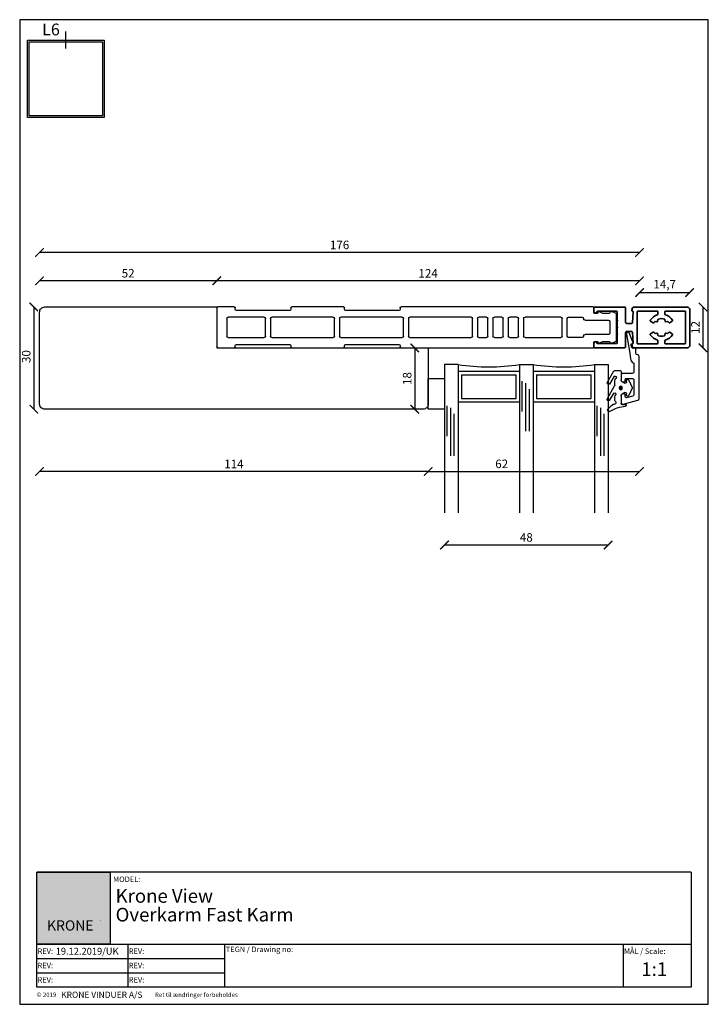
# Model space of a CAD drawing. Units: millimetres. Extents: x 4 to 206, y 4 to 293.
import ezdxf

# ---------------------------------------------------------------- set-up
doc = ezdxf.new("R2010")
doc.units = ezdxf.units.MM
doc.header["$LTSCALE"] = 0.5
doc.layers.add('alu', color=174, linetype='Continuous', lineweight=35)
doc.layers.add('DoNotPlot', color=7, linetype='Continuous', plot=False)
for name, color, linetype in [('GUMMIliste', 70, 'Continuous'), ('Hvid Tekst', 7, 'Continuous'), ('Karm', 5, 'Continuous'), ('Komposit', 6, 'Continuous')]:
    doc.layers.add(name, color=color, linetype=linetype)
doc.styles.add('Ariel Black', font='txt', dxfattribs={"height": 4})
doc.styles.get("Standard").update_dxf_attribs({"font": 'arial.ttf'})
doc.dimstyles.new('M1', dxfattribs={"dimtxt": 2.5, "dimasz": 2.5, "dimexe": 1.25, "dimexo": 0.625, "dimtad": 1, "dimdec": 1, "dimtxsty": 'Standard', "dimblk": 'ARCHTICK', "dimcen": 2.5, "dimse1": 1, "dimse2": 1, "dimadec": 1, "dimazin": 0, "dimtfac": 1, "dimtdec": 1, "dimtmove": 0, "dimatfit": 3, "dimldrblk": 'NONE', "dimfxl": 1, "dimarcsym": 0})

# ---------------------------------------------------------------- blocks, each defined once
blk = doc.blocks.new('tæt')
at = {"layer": 'GUMMIliste'}
for p, q in [((757.7, 33.38), (754.43, 31.52)), ((755.99, 31.44), (758.29, 32.85)), ((762.51, 33.39), (758.83, 31.31)), ((760.89, 31.54), (763.1, 32.86)), ((754.31, 31.23), (754.31, 29.65)), ((754.56, 29.4), (756.99, 29.4)), ((758.55, 31.2), (757.29, 31.2)), ((757.71, 28.94), (758.01, 28.3)), ((759.92, 29.51), (759.92, 29.51)), ((760.77, 28.3), (761.07, 28.94)), ((761.8, 29.4), (764.01, 29.4)), ((763.05, 31.2), (762.08, 31.2)), ((764.19, 31.64), (764.13, 31.3)), ((764.31, 29.1), (764.24, 28.12)), ((757.13, 27.13), (759.29, 26.16)), ((757.58, 27.82), (757.43, 27.87)), ((757.58, 27.82), (757.58, 27.82)), ((759.5, 26.16), (761.66, 27.13)), ((761.36, 27.87), (761.21, 27.82)), ((761.21, 27.82), (761.21, 27.82))]:
    blk.add_line(p, q, dxfattribs=at)
at = {"layer": 'GUMMIliste', "lineweight": 30}
for radius in [0.5, 0.2]:
    blk.add_circle((759.42, 29.51), radius, dxfattribs=at)
at = {"layer": 'GUMMIliste'}
for centre, radius, start, end in [((757.98, 33.1), 0.4, 322.362, 134.7556), ((762.78, 33.1), 0.4, 322.78, 132.8119), ((764.49, 31.64), 0.299, 148.6585, 179.9585), ((771.42, 26.14), 9.14, 129.23, 141.8018), ((776.53, 26.77), 11.86, 149.5959, 173.6315), ((765.94, 32.96), 0.4, 331.3909, 139.7084), ((754.71, 31.23), 0.401, 134.6913, 179.957), ((754.56, 29.65), 0.25, 179.9615, 269.9316), ((756.31, 31.2), 0.4, 142.3729, 314.4286), ((757.29, 30.2), 1, 90, 134.4153), ((756.99, 28.6), 0.8, 24.9696, 90.0151), ((758.55, 31.6), 0.4, 270.0453, 312.872), ((761.21, 31.3), 0.4, 142.816, 308.2247), ((761.8, 28.6), 0.8, 90, 155.2193), ((762.08, 30.2), 1, 90, 128.2132), ((763.04, 30.64), 0.558, 38.0186, 89.3781), ((763.73, 31.3), 0.4, 231.7868, 0), ((764.01, 29.1), 0.3, 359.9555, 89.9555), ((757.29, 27.49), 0.4, 70.5087, 245.7433), ((757.69, 28.15), 0.35, 250.8258, 24.7807), ((759.39, 26.38), 0.25, 245.7638, 294.2374), ((761.09, 28.15), 0.35, 155.218, 289.1729), ((761.49, 27.49), 0.4, 294.259, 109.4841), ((764.49, 28.12), 0.25, 180.0001, 351.797)]:
    blk.add_arc(centre, radius, start, end, dxfattribs=at)
blk = doc.blocks.new('_ArchTick')
at = {"color": 0, "linetype": 'ByBlock', "const_width": 0.15}
blk.add_lwpolyline([(-0.5, -0.5), (0.5, 0.5)], dxfattribs=at)
blk = doc.blocks.new('*D17')
at = {"color": 0, "lineweight": -2, "transparency": 16777216}
blk.add_line((123.86, 160.39), (185.86, 160.39), dxfattribs=at)
at = {"layer": 'Defpoints', "color": 0, "transparency": 16777216}
for p in [(185.86, 202.68), (123.86, 196.68), (185.86, 160.39)]:
    blk.add_point(p, dxfattribs=at)
at = {"color": 0, "lineweight": -2, "transparency": 16777216, "xscale": 2.5, "yscale": 2.5, "zscale": 2.5, "rotation": 180}
blk.add_blockref('_ArchTick', (123.86, 160.39), dxfattribs=at)
at = {"color": 0, "lineweight": -2, "transparency": 16777216, "xscale": 2.5, "yscale": 2.5, "zscale": 2.5}
blk.add_blockref('_ArchTick', (185.86, 160.39), dxfattribs=at)
at = {"color": 0, "transparency": 16777216, "insert": (145.42, 162.3), "char_height": 2.5, "attachment_point": 5}
blk.add_mtext('62', dxfattribs=at)
blk = doc.blocks.new('_None')
blk = doc.blocks.new('*D18')
at = {"color": 0, "lineweight": -2, "transparency": 16777216}
blk.add_line((185.86, 216.36), (61.82, 216.36), dxfattribs=at)
at = {"layer": 'Defpoints', "color": 0, "transparency": 16777216}
for p in [(61.82, 216.36), (61.82, 208.38), (185.86, 202.68)]:
    blk.add_point(p, dxfattribs=at)
at = {"color": 0, "lineweight": -2, "transparency": 16777216, "xscale": 2.5, "yscale": 2.5, "zscale": 2.5, "rotation": 180}
blk.add_blockref('_ArchTick', (61.82, 216.36), dxfattribs=at)
at = {"color": 0, "lineweight": -2, "transparency": 16777216, "xscale": 2.5, "yscale": 2.5, "zscale": 2.5}
blk.add_blockref('_ArchTick', (185.86, 216.36), dxfattribs=at)
at = {"color": 0, "transparency": 16777216, "insert": (123.84, 218.24), "char_height": 2.5, "attachment_point": 5}
blk.add_mtext('124', dxfattribs=at)
blk = doc.blocks.new('*D19')
at = {"color": 0, "lineweight": -2, "transparency": 16777216}
blk.add_line((185.86, 224.67), (9.86, 224.67), dxfattribs=at)
at = {"layer": 'Defpoints', "color": 0, "transparency": 16777216}
for p in [(9.86, 224.67), (185.86, 202.68), (9.86, 193.68)]:
    blk.add_point(p, dxfattribs=at)
at = {"color": 0, "lineweight": -2, "transparency": 16777216, "xscale": 2.5, "yscale": 2.5, "zscale": 2.5, "rotation": 180}
blk.add_blockref('_ArchTick', (9.86, 224.67), dxfattribs=at)
at = {"color": 0, "lineweight": -2, "transparency": 16777216, "xscale": 2.5, "yscale": 2.5, "zscale": 2.5}
blk.add_blockref('_ArchTick', (185.86, 224.67), dxfattribs=at)
at = {"color": 0, "transparency": 16777216, "insert": (97.86, 226.57), "char_height": 2.5, "attachment_point": 5}
blk.add_mtext('176', dxfattribs=at)
blk = doc.blocks.new('*D20')
at = {"color": 0, "lineweight": -2, "transparency": 16777216}
blk.add_line((61.82, 216.36), (9.86, 216.36), dxfattribs=at)
at = {"layer": 'Defpoints', "color": 0, "transparency": 16777216}
for p in [(9.86, 216.36), (61.82, 208.68), (9.86, 193.68)]:
    blk.add_point(p, dxfattribs=at)
at = {"color": 0, "lineweight": -2, "transparency": 16777216, "xscale": 2.5, "yscale": 2.5, "zscale": 2.5, "rotation": 180}
blk.add_blockref('_ArchTick', (9.86, 216.36), dxfattribs=at)
at = {"color": 0, "lineweight": -2, "transparency": 16777216, "xscale": 2.5, "yscale": 2.5, "zscale": 2.5}
blk.add_blockref('_ArchTick', (61.82, 216.36), dxfattribs=at)
at = {"color": 0, "transparency": 16777216, "insert": (35.84, 218.26), "char_height": 2.5, "attachment_point": 5}
blk.add_mtext('52', dxfattribs=at)
blk = doc.blocks.new('*D21')
at = {"color": 0, "lineweight": -2, "transparency": 16777216}
blk.add_line((8.16, 208.68), (8.16, 178.68), dxfattribs=at)
at = {"layer": 'Defpoints', "color": 0, "transparency": 16777216}
for p in [(11.36, 208.68), (8.16, 178.68), (11.36, 178.68)]:
    blk.add_point(p, dxfattribs=at)
at = {"color": 0, "lineweight": -2, "transparency": 16777216, "xscale": 2.5, "yscale": 2.5, "zscale": 2.5}
for p, rotation in [((8.16, 208.68), 90), ((8.16, 178.68), 270)]:
    blk.add_blockref('_ArchTick', p, dxfattribs=dict(at, rotation=rotation))
at = {"color": 0, "transparency": 16777216, "insert": (6.26, 194.12), "char_height": 2.5, "attachment_point": 5, "rotation": 90}
blk.add_mtext('30', dxfattribs=at)
blk = doc.blocks.new('*D22')
at = {"color": 0, "lineweight": -2, "transparency": 16777216}
blk.add_line((123.86, 160.39), (9.86, 160.39), dxfattribs=at)
at = {"layer": 'Defpoints', "color": 0, "transparency": 16777216}
for p in [(123.86, 196.68), (9.86, 180.18), (9.86, 160.39)]:
    blk.add_point(p, dxfattribs=at)
at = {"color": 0, "lineweight": -2, "transparency": 16777216, "xscale": 2.5, "yscale": 2.5, "zscale": 2.5, "rotation": 180}
blk.add_blockref('_ArchTick', (9.86, 160.39), dxfattribs=at)
at = {"color": 0, "lineweight": -2, "transparency": 16777216, "xscale": 2.5, "yscale": 2.5, "zscale": 2.5}
blk.add_blockref('_ArchTick', (123.86, 160.39), dxfattribs=at)
at = {"color": 0, "transparency": 16777216, "insert": (66.86, 162.27), "char_height": 2.5, "attachment_point": 5}
blk.add_mtext('114', dxfattribs=at)
blk = doc.blocks.new('eqwqw')
at = {"layer": 'Komposit', "linetype": 'Continuous'}
for p, q in [((694.32, 453.58), (694.32, 458.44)), ((694.62, 458.74), (706.02, 458.74)), ((706.32, 458.44), (706.32, 453.58)), ((697.32, 444.84), (697.32, 455.34)), ((697.72, 455.74), (702.92, 455.74)), ((703.32, 455.34), (703.32, 444.84)), ((695.02, 453.28), (694.62, 453.28)), ((695.32, 437.27), (695.32, 452.98)), ((705.32, 452.98), (705.32, 437.27)), ((706.02, 453.28), (705.62, 453.28)), ((697.32, 424.59), (697.32, 442.54)), ((702.92, 444.44), (697.72, 444.44)), ((697.72, 442.94), (702.92, 442.94)), ((703.32, 442.54), (703.32, 424.59)), ((694.32, 421.58), (694.32, 436.67)), ((694.62, 436.97), (695.02, 436.97)), ((705.62, 436.97), (706.02, 436.97)), ((706.32, 436.67), (706.32, 421.58)), ((697.32, 404.35), (697.32, 422.29)), ((702.92, 424.19), (697.72, 424.19)), ((697.72, 422.69), (702.92, 422.69)), ((703.32, 422.29), (703.32, 404.35)), ((695.02, 421.28), (694.62, 421.28)), ((695.32, 405.27), (695.32, 420.98)), ((705.32, 420.98), (705.32, 405.27)), ((706.02, 421.28), (705.62, 421.28)), ((694.32, 348.3), (694.32, 404.67)), ((694.62, 404.97), (695.02, 404.97)), ((705.62, 404.97), (706.02, 404.97)), ((706.32, 404.67), (706.32, 348.3)), ((697.32, 384.1), (697.32, 402.05)), ((702.92, 403.95), (697.72, 403.95)), ((697.72, 402.45), (702.92, 402.45)), ((703.32, 402.05), (703.32, 384.1)), ((697.32, 379.6), (697.32, 381.8)), ((702.92, 383.7), (697.72, 383.7)), ((697.72, 382.2), (702.92, 382.2)), ((703.32, 381.8), (703.32, 379.6)), ((702.92, 379.2), (697.72, 379.2)), ((697.32, 375.1), (697.32, 377.3)), ((697.72, 377.7), (702.92, 377.7)), ((703.32, 377.3), (703.32, 375.1)), ((702.92, 374.7), (697.72, 374.7)), ((697.72, 373.2), (702.92, 373.2)), ((697.32, 370.6), (697.32, 372.8)), ((702.92, 370.2), (697.72, 370.2)), ((703.32, 372.8), (703.32, 370.6)), ((697.32, 357.8), (697.32, 368.3)), ((697.72, 368.7), (702.92, 368.7)), ((703.32, 368.3), (703.32, 357.8)), ((697.32, 355.5), (697.32, 351.5)), ((702.92, 357.4), (697.72, 357.4)), ((702.92, 355.9), (697.72, 355.9)), ((703.32, 351.5), (703.32, 355.5)), ((697.72, 351.1), (697.81, 351.1)), ((698.21, 350.7), (698.21, 343.82)), ((702.43, 343.82), (702.43, 350.7)), ((702.83, 351.1), (702.92, 351.1)), ((696.01, 348.1), (694.52, 348.1)), ((695.86, 346.9), (696.01, 346.9)), ((696.21, 347.1), (696.21, 347.9)), ((704.43, 347.9), (704.43, 347.1)), ((706.12, 348.1), (704.63, 348.1)), ((704.63, 346.9), (704.78, 346.9)), ((696.19, 345.46), (695.68, 346.62)), ((696.21, 343.62), (696.21, 345.38)), ((704.43, 345.38), (704.43, 343.62)), ((704.96, 346.62), (704.45, 345.46)), ((696.25, 341.57), (695.68, 342.87)), ((695.85, 343.31), (696.07, 343.43)), ((704.2, 341.45), (696.44, 341.45)), ((698.61, 343.42), (702.03, 343.42)), ((704.96, 342.87), (704.38, 341.57)), ((704.56, 343.43), (704.79, 343.31))]:
    blk.add_line(p, q, dxfattribs=at)
for centre, radius, start, end in [((694.62, 458.44), 0.3, 90, 180), ((706.02, 458.44), 0.3, 360, 90), ((697.72, 455.34), 0.4, 90, 180), ((702.92, 455.34), 0.4, 0, 90), ((694.62, 453.58), 0.3, 180, 270), ((695.02, 452.98), 0.3, 0, 90), ((705.62, 452.98), 0.3, 90, 180), ((706.02, 453.58), 0.3, 270, 360), ((697.72, 444.84), 0.4, 180, 270), ((697.72, 442.54), 0.4, 90, 180), ((702.92, 444.84), 0.4, 270, 360), ((702.92, 442.54), 0.4, 0, 90), ((694.62, 436.67), 0.3, 90, 180), ((695.02, 437.27), 0.3, 270, 0), ((705.62, 437.27), 0.3, 180, 270), ((706.02, 436.67), 0.3, 360, 90), ((697.72, 424.59), 0.4, 180, 270), ((697.72, 422.29), 0.4, 90, 180), ((702.92, 424.59), 0.4, 270, 0), ((702.92, 422.29), 0.4, 0, 90), ((694.62, 421.58), 0.3, 180, 270), ((695.02, 420.98), 0.3, 0, 90), ((705.62, 420.98), 0.3, 90, 180), ((706.02, 421.58), 0.3, 270, 360), ((694.62, 404.67), 0.3, 90, 180), ((695.02, 405.27), 0.3, 270, 0), ((705.62, 405.27), 0.3, 180, 270), ((706.02, 404.67), 0.3, 0, 90), ((697.72, 404.35), 0.4, 180, 270), ((697.72, 402.05), 0.4, 90, 180), ((702.92, 404.35), 0.4, 270, 0), ((702.92, 402.05), 0.4, 0, 90), ((697.72, 384.1), 0.4, 180, 270), ((697.72, 381.8), 0.4, 90, 180), ((702.92, 384.1), 0.4, 270, 360), ((702.92, 381.8), 0.4, 360, 90), ((697.72, 379.6), 0.4, 180, 270), ((702.92, 379.6), 0.4, 270, 360), ((697.72, 377.3), 0.4, 90, 180), ((702.92, 377.3), 0.4, 0, 90), ((697.72, 375.1), 0.4, 180, 270), ((697.72, 372.8), 0.4, 90, 180), ((702.92, 375.1), 0.4, 270, 0), ((702.92, 372.8), 0.4, 360, 90), ((697.72, 370.6), 0.4, 180, 270), ((702.92, 370.6), 0.4, 270, 360), ((697.72, 368.3), 0.4, 90, 180), ((702.92, 368.3), 0.4, 0, 90), ((697.72, 357.8), 0.4, 180, 270), ((697.72, 355.5), 0.4, 90, 180), ((702.92, 357.8), 0.4, 270, 360), ((702.92, 355.5), 0.4, 0, 90), ((697.72, 351.5), 0.4, 180, 270), ((697.81, 350.7), 0.4, 360, 90), ((702.83, 350.7), 0.4, 90, 180), ((702.92, 351.5), 0.4, 270, 360), ((694.52, 348.3), 0.2, 180, 270), ((695.86, 346.7), 0.2, 90, 203.852), ((696.01, 347.9), 0.2, 0, 90), ((696.01, 347.1), 0.2, 270, 0), ((704.63, 347.9), 0.2, 90, 180), ((704.63, 347.1), 0.2, 180, 270), ((704.78, 346.7), 0.2, 336.148, 90), ((706.12, 348.3), 0.2, 270, 0), ((696.01, 345.38), 0.2, 360, 23.852), ((704.63, 345.38), 0.2, 156.148, 180), ((696, 343), 0.349, 115.8488, 202.3053), ((696.01, 343.62), 0.2, 290.211, 0), ((696.44, 341.65), 0.2, 203.852, 270), ((698.61, 343.82), 0.4, 180, 270), ((702.03, 343.82), 0.4, 270, 0), ((704.2, 341.65), 0.2, 270, 336.148), ((704.63, 343.62), 0.2, 180, 249.789), ((704.63, 343), 0.349, 337.6947, 64.1512)]:
    blk.add_arc(centre, radius, start, end, dxfattribs=at)
blk = doc.blocks.new('snøvs')
at = {"layer": 'alu'}
for points in [[(1340.54, 42.49, 0.414214), (1339.84, 43.19), (1324.08, 43.19, 0.320584), (1323.8, 42.98), (1323.55, 42.25, 0.514482), (1323.74, 41.99, -0.432739), (1323.94, 41.77), (1323.74, 38.67, -0.395928), (1323.44, 38.39), (1322.04, 38.39, -0.414214), (1321.74, 38.69), (1321.74, 42.89, 0.414214), (1321.44, 43.19), (1312.64, 43.19, 0.414214), (1312.44, 42.99), (1312.44, 41.89, 0.414214), (1312.94, 41.39, 0.286745), (1313.21, 41.55), (1313.32, 41.78, -0.286745), (1313.59, 41.95), (1319.04, 41.95, -0.414214), (1319.24, 41.75), (1319.24, 39.39), (1319.44, 39.19), (1319.24, 38.99), (1319.24, 37.39), (1319.44, 37.19), (1319.24, 36.99), (1319.24, 35.39), (1319.44, 35.19), (1319.24, 34.99), (1319.24, 32.62, -0.414214), (1319.04, 32.42), (1313.59, 32.42, -0.286444), (1313.32, 32.59), (1313.21, 32.82, 0.286745), (1312.94, 32.99, 0.414214), (1312.44, 32.49), (1312.44, 31.39, 0.413785), (1312.64, 31.19), (1321.44, 31.19, 0.414048), (1321.74, 31.49), (1321.74, 35.69, -0.414214), (1322.04, 35.99), (1323.44, 35.99, -0.395928), (1323.74, 35.7), (1323.94, 32.6, -0.432739), (1323.74, 32.39, 0.514482), (1323.55, 32.12), (1323.8, 31.39, 0.320584), (1324.08, 31.19), (1339.84, 31.19, 0.414214), (1340.54, 31.89)], [(1325.14, 41.79, -0.414214), (1325.34, 41.99), (1331.04, 41.99, -0.414214), (1331.24, 41.79), (1331.24, 41.11, -0.32966), (1331.1, 40.91, 0.1758), (1328.97, 39.32, 0.430144), (1329.04, 39.03), (1329.82, 38.58, 0.393426), (1330.08, 38.64, -0.024684), (1330.24, 38.85, -0.26911), (1330.43, 38.92), (1330.91, 38.83, 0.414214), (1331.14, 38.99), (1331.23, 39.48, -0.26911), (1331.36, 39.63, -0.174096), (1333.12, 39.63, -0.26911), (1333.24, 39.48), (1333.33, 38.99, 0.414214), (1333.56, 38.83), (1334.05, 38.92, -0.26911), (1334.24, 38.85, -0.024684), (1334.39, 38.64, 0.393426), (1334.66, 38.58), (1335.44, 39.03, 0.430144), (1335.5, 39.32, 0.1758), (1333.38, 40.91, -0.32966), (1333.24, 41.11), (1333.24, 41.79, -0.414214), (1333.44, 41.99), (1339.14, 41.99, -0.414214), (1339.34, 41.79), (1339.34, 32.59, -0.414214), (1339.14, 32.39), (1333.44, 32.39, -0.414214), (1333.24, 32.59), (1333.24, 33.26, -0.32966), (1333.38, 33.46, 0.1758), (1335.5, 35.06, 0.430144), (1335.44, 35.34), (1334.66, 35.79, 0.393426), (1334.39, 35.73, -0.024684), (1334.24, 35.52, -0.26911), (1334.05, 35.45), (1333.56, 35.54, 0.414214), (1333.33, 35.38), (1333.24, 34.89, -0.26911), (1333.12, 34.74, -0.174096), (1331.36, 34.74, -0.26911), (1331.23, 34.89), (1331.14, 35.38, 0.414214), (1330.91, 35.54), (1330.43, 35.45, -0.26911), (1330.24, 35.52, -0.024684), (1330.08, 35.73, 0.393426), (1329.82, 35.79), (1329.04, 35.34, 0.430144), (1328.97, 35.06, 0.1758), (1331.1, 33.46, -0.32966), (1331.24, 33.26), (1331.24, 32.59, -0.414214), (1331.04, 32.39), (1325.34, 32.39, -0.414214), (1325.14, 32.59)]]:
    blk.add_lwpolyline(points, format="xyb", close=True, dxfattribs=at)
blk = doc.blocks.new('*D23')
at = {"color": 0, "lineweight": -2, "transparency": 16777216}
blk.add_line((185.89, 212.92), (200.56, 212.92), dxfattribs=at)
at = {"layer": 'Defpoints', "color": 0, "transparency": 16777216}
for p in [(200.56, 212.92), (185.89, 208.68), (200.56, 202.68)]:
    blk.add_point(p, dxfattribs=at)
at = {"color": 0, "lineweight": -2, "transparency": 16777216, "xscale": 2.5, "yscale": 2.5, "zscale": 2.5, "rotation": 180}
blk.add_blockref('_ArchTick', (185.89, 212.92), dxfattribs=at)
at = {"color": 0, "lineweight": -2, "transparency": 16777216, "xscale": 2.5, "yscale": 2.5, "zscale": 2.5}
blk.add_blockref('_ArchTick', (200.56, 212.92), dxfattribs=at)
at = {"color": 0, "transparency": 16777216, "insert": (193.23, 215.04), "char_height": 2.5, "attachment_point": 5}
blk.add_mtext('14,7', dxfattribs=at)
blk = doc.blocks.new('*D24')
at = {"color": 0, "lineweight": -2, "transparency": 16777216}
blk.add_line((128.64, 138.82), (176.64, 138.82), dxfattribs=at)
at = {"layer": 'Defpoints', "color": 0, "transparency": 16777216}
for p in [(128.64, 148.24), (176.64, 148.24), (176.64, 138.82)]:
    blk.add_point(p, dxfattribs=at)
at = {"color": 0, "lineweight": -2, "transparency": 16777216, "xscale": 2.5, "yscale": 2.5, "zscale": 2.5, "rotation": 180}
blk.add_blockref('_ArchTick', (128.64, 138.82), dxfattribs=at)
at = {"color": 0, "lineweight": -2, "transparency": 16777216, "xscale": 2.5, "yscale": 2.5, "zscale": 2.5}
blk.add_blockref('_ArchTick', (176.64, 138.82), dxfattribs=at)
at = {"color": 0, "transparency": 16777216, "insert": (152.64, 140.72), "char_height": 2.5, "attachment_point": 5}
blk.add_mtext('48', dxfattribs=at)
blk = doc.blocks.new('*D25')
at = {"color": 0, "lineweight": -2, "transparency": 16777216}
blk.add_line((204.46, 208.68), (204.46, 196.68), dxfattribs=at)
at = {"layer": 'Defpoints', "color": 0, "transparency": 16777216}
for p in [(191.99, 208.68), (191.99, 196.68), (204.46, 196.68)]:
    blk.add_point(p, dxfattribs=at)
at = {"color": 0, "lineweight": -2, "transparency": 16777216, "xscale": 2.5, "yscale": 2.5, "zscale": 2.5}
for p, rotation in [((204.46, 208.68), 90), ((204.46, 196.68), 270)]:
    blk.add_blockref('_ArchTick', p, dxfattribs=dict(at, rotation=rotation))
at = {"color": 0, "transparency": 16777216, "insert": (202.58, 202.68), "char_height": 2.5, "attachment_point": 5, "rotation": 90}
blk.add_mtext('12', dxfattribs=at)
blk = doc.blocks.new('*D26')
at = {"color": 0, "lineweight": -2, "transparency": 16777216}
blk.add_line((119.91, 196.68), (119.91, 178.68), dxfattribs=at)
at = {"layer": 'Defpoints', "color": 0, "transparency": 16777216}
for p in [(115.89, 196.68), (119.91, 178.68), (122.36, 178.68)]:
    blk.add_point(p, dxfattribs=at)
at = {"color": 0, "lineweight": -2, "transparency": 16777216, "xscale": 2.5, "yscale": 2.5, "zscale": 2.5}
for p, rotation in [((119.91, 196.68), 90), ((119.91, 178.68), 270)]:
    blk.add_blockref('_ArchTick', p, dxfattribs=dict(at, rotation=rotation))
at = {"color": 0, "transparency": 16777216, "insert": (118.01, 187.68), "char_height": 2.5, "attachment_point": 5, "rotation": 90}
blk.add_mtext('18', dxfattribs=at)
blk = doc.blocks.new('*E27')
at = {"true_color": 0x333333}
h = blk.add_hatch(color=250, dxfattribs=at)
h.dxf.hatch_style = 1
h.paths.add_polyline_path([(5, 17.66), (26.49, 17.66), (26.49, 38.75), (5, 38.75)])
blk.add_hatch(color=1).paths.add_polyline_path([(22.76, 30.84), (18.84, 29.42), (19.76, 32.88), (16.81, 29.93), (15.27, 33.65), (13.84, 29.96), (11.07, 32.9), (12.2, 29.29), (7.81, 30.87), (11.5, 27.44), (11.7, 27.66), (9.08, 30.09), (12.66, 28.81), (11.75, 31.74), (13.95, 29.4), (15.28, 32.85), (16.71, 29.4), (19.19, 31.88), (18.4, 28.95), (21.57, 30.09), (18.59, 27.16, 0.077026), (12.57, 27.16), (12.62, 26.86, -0.07898), (18.69, 26.84)])
for p, q in [((197, 38.75), (5, 38.75)), ((5, 5), (5, 38.75)), ((197, 38.75), (197, 5)), ((5, 17.66), (197, 17.66)), ((31.75, 17.66), (31.75, 5)), ((60.2, 5), (60.2, 17.66)), ((177, 17.66), (177, 5)), ((5, 13.44), (60.2, 13.44)), ((5, 9.22), (60.2, 9.22)), ((197, 5), (5, 5))]:
    blk.add_line(p, q)
blk.add_lwpolyline([(5, 38.75), (26.49, 38.75), (26.49, 17.66), (5, 17.66)], close=True)
blk.add_lwpolyline([(5, 38.75), (26.49, 38.75), (26.49, 17.66), (5, 17.66)], close=True)
at = {"layer": 'DoNotPlot'}
for points in [[(202, 289), (0, 289)], [(0, 289), (0, 0)], [(202, 0), (202, 289)], [(0, 0), (202, 0)]]:
    blk.add_lwpolyline(points, dxfattribs=at)
for s, height, p in [('MODEL:', 1.6, (27.4, 35.89)), ('Krone View', 4, (28.13, 29.81)), ('Overkarm Fast Karm', 4, (28.13, 24.31)), ('REV:', 1.6, (5.25, 14.79)), ('19.12.2019/UK', 2, (10.56, 14.58)), ('REV:', 1.6, (32, 14.79)), ('TEGN / Drawing no:', 1.6, (60.45, 15.33)), ('MÅL / Scale:', 1.6, (177.25, 14.79)), ('REV:', 1.6, (5.25, 10.58)), ('REV:', 1.6, (32, 10.58)), ('1:1', 4, (182.36, 8.33)), ('REV:', 1.6, (5.25, 6.36)), ('REV:', 1.6, (32, 6.36)), ('© 2019', 1.3, (4.92, 2.15)), ('KRONE VINDUER A/S', 1.82, (12.15, 1.9)), ('Ret til ændringer forbeholdes', 1.3, (39.69, 2.15))]:
    blk.add_text(s, height=height).set_placement(p)
at = {"layer": 'Hvid Tekst', "attachment_point": 1}
for s, width, insert, char_height in [('{\\fWork Sans SemiBold|b0|i0|c0|p2;\\C255;\\c16777215;KRONE}', 15.6772, (8.02, 24.64), 3), ('{\\fWork Sans SemiBold|b0|i0|c0|p2;\\C255;\\c16777215;®}', 1.1282, (23.53, 24.66), 0.5)]:
    blk.add_mtext_dynamic_manual_height_columns(s, width=width, gutter_width=20, heights=[0], dxfattribs=dict(at, insert=insert, char_height=char_height))

msp = doc.modelspace()

# ---------------------------------------------------------------- linework, layer by layer
msp.add_line((17.54, 284.52), (17.54, 289.53))
at = {"linetype": 'Continuous', "ltscale": 5}
for p, q in [((132.64, 191.79), (128.64, 191.79)), ((128.64, 191.79), (128.64, 148.24)), ((132.64, 191.79), (132.64, 148.24)), ((150.64, 191.79), (150.64, 148.24)), ((150.64, 191.79), (154.64, 191.79)), ((154.64, 191.79), (154.64, 148.24)), ((172.64, 191.79), (172.64, 148.24)), ((172.64, 191.79), (176.64, 191.79)), ((176.64, 191.79), (176.64, 148.24)), ((132.64, 189.79), (150.64, 189.79)), ((133.64, 188.79), (149.64, 188.79)), ((133.64, 188.79), (133.64, 181.79)), ((149.64, 181.79), (149.64, 188.79)), ((154.64, 189.79), (172.64, 189.79)), ((155.64, 188.79), (171.64, 188.79)), ((155.64, 188.79), (155.64, 181.79)), ((171.64, 181.79), (171.64, 188.79)), ((132.64, 180.79), (150.64, 180.79)), ((133.64, 181.79), (149.64, 181.79)), ((154.64, 180.79), (172.64, 180.79)), ((155.64, 181.79), (171.64, 181.79))]:
    msp.add_line(p, q, dxfattribs=at)
at = {"linetype": 'Continuous'}
for p, q in [((151.42, 178.02), (151.42, 186.93)), ((152.53, 172.22), (152.53, 186.36)), ((153.43, 184.52), (153.43, 172.22)), ((129.38, 170.79), (129.38, 179.7)), ((173.38, 170.79), (173.38, 179.7)), ((130.5, 164.98), (130.5, 179.12)), ((131.39, 177.28), (131.39, 164.98)), ((174.5, 164.98), (174.5, 179.12)), ((175.39, 177.28), (175.39, 164.98))]:
    msp.add_line(p, q, dxfattribs=at)
for points in [[(6.28, 287.02), (28.81, 287.02), (28.81, 264.27), (6.28, 264.27)], [(6.78, 286.52), (28.31, 286.52), (28.31, 264.77), (6.78, 264.77)], [(123.86, 178.67), (123.86, 187.67), (128.64, 187.67), (128.64, 178.67)]]:
    msp.add_lwpolyline(points, close=True)
msp.add_lwpolyline([(11.36, 178.68, -0.414214), (9.86, 180.18), (9.86, 207.18, -0.414214), (11.36, 208.68), (61.82, 208.68), (61.82, 196.68), (123.86, 196.68), (123.86, 180.18, -0.414214), (122.36, 178.68)], format="xyb", close=True)
at = {"color": 5}
msp.add_lwpolyline([(181.67, 182.29), (181.67, 182.88, 0.414214), (181.37, 183.18), (180.97, 183.18, 0.414214), (180.47, 182.68), (180.47, 180.68, 0.493145), (181.1, 180.2), (185.35, 181.33, 0.339454), (185.72, 181.82), (185.72, 194.18, 0.414214), (185.22, 194.68), (185.22, 194.68, -0.414214), (184.72, 195.18), (184.72, 196.18), (184.72, 196.48, 0.414214), (184.52, 196.68), (184.32, 196.68, 0.063913), (184.17, 196.64), (184.01, 196.56, -0.437229), (183.61, 196.74), (183.39, 197.4, -0.080371), (183.38, 197.5), (183.38, 197.67, -0.440018), (183.6, 197.87), (183.76, 197.86, 0.571025), (183.96, 198.14), (182.8, 201.08, 0.388708), (182.45, 201.29), (182.38, 201.27, 0.414214), (181.99, 200.68), (182.96, 195.15), (183.21, 193.42, 0.234531), (183.97, 192.32, -0.272842), (184.22, 191.89), (184.22, 189.68, -0.414214), (183.72, 189.18), (180.97, 189.18, 0.414214), (180.47, 188.68), (180.47, 187.18, 0.414214), (180.97, 186.68), (181.37, 186.68, 0.414214), (181.67, 186.98), (181.67, 187.38, -0.414214), (181.97, 187.68), (183.72, 187.68, -0.414214), (184.22, 187.18), (184.22, 182.97, -0.339454), (183.85, 182.49), (182.05, 182, -0.493145)], format="xyb", close=True, dxfattribs=at)
at = {"linetype": 'Continuous'}
for centre in [(141.64, 250.22), (163.64, 250.22)]:
    msp.add_arc(centre, 59.12, 261.243, 278.757, dxfattribs=at)
at = {"layer": 'Defpoints', "linetype": 'Continuous'}
msp.add_lwpolyline([(4.03, 4), (206.03, 4), (206.03, 293), (4.03, 293)], close=True, dxfattribs=at)
at = {"layer": 'Karm', "color": 0}
msp.add_line((180.44, 184.4), (180.44, 184.4), dxfattribs=at)

# ---------------------------------------------------------------- block references
msp.add_blockref('*E27', (4.03, 4))
at = {"xscale": -1, "rotation": 90}
msp.add_blockref('tæt', (209.85, 944.32), dxfattribs=at)
at = {"layer": 'alu', "xscale": -1, "rotation": 180}
msp.add_blockref('snøvs', (-1139.97, 239.86), dxfattribs=at)
at = {"layer": 'Komposit', "xscale": -1, "rotation": 90}
msp.add_blockref('eqwqw', (520.56, 903), dxfattribs=at)

# ---------------------------------------------------------------- texts
at = {"insert": (10.61, 291.86), "char_height": 3.456, "width": 5.1917, "attachment_point": 1, "style": 'Ariel Black'}
msp.add_mtext('\\pt77.76;{\\fArial|b0|i0|c0|p34;L6}', dxfattribs=at)

# ---------------------------------------------------------------- dimensions: what is measured, and where the dimension line sits
for base, p1, p2, angle, picture, middle in [((9.86, 224.67), (185.86, 202.68), (9.86, 193.68), 180, '*D19', (97.86, 224.67)), ((200.56, 212.92), (185.89, 208.68), (200.56, 202.68), 180, '*D23', (193.23, 212.92)), ((8.16, 178.68), (11.36, 208.68), (11.36, 178.68), 270, '*D21', (8.16, 194.12)), ((204.46, 196.68), (191.99, 208.68), (191.99, 196.68), 90, '*D25', (204.46, 202.68)), ((185.86, 160.39), (123.86, 196.68), (185.86, 202.68), 180, '*D17', (145.42, 160.39))]:
    dim = msp.add_linear_dim(base=base, p1=p1, p2=p2, angle=angle, dimstyle='M1', override={"dimscale": 1, "dimlfac": 1})
    dim.commit()
    dim.dimension.update_dxf_attribs({"geometry": picture, "text_midpoint": middle, "dimtype": 160})
for base, p1, p2, angle, picture, middle in [((9.86, 216.36), (61.82, 208.68), (9.86, 193.68), 180, '*D20', (35.84, 218.26)), ((61.82, 216.36), (185.86, 202.68), (61.82, 208.38), 180, '*D18', (123.84, 218.24)), ((9.86, 160.39), (123.86, 196.68), (9.86, 180.18), 180, '*D22', (66.86, 162.27)), ((119.91, 178.68), (115.89, 196.68), (122.36, 178.68), 90, '*D26', (118.01, 187.68))]:
    dim = msp.add_linear_dim(base=base, p1=p1, p2=p2, angle=angle, dimstyle='M1', override={"dimscale": 1, "dimlfac": 1})
    dim.commit()
    dim.dimension.update_dxf_attribs({"geometry": picture, "text_midpoint": middle})
dim = msp.add_linear_dim(base=(176.64, 138.82), p1=(128.64, 148.24), p2=(176.64, 148.24), dimstyle='M1', override={"dimscale": 1, "dimlfac": 1})
dim.commit()
dim.dimension.update_dxf_attribs({"geometry": '*D24', "text_midpoint": (152.64, 140.72)})

doc.saveas('drawing.dxf')
